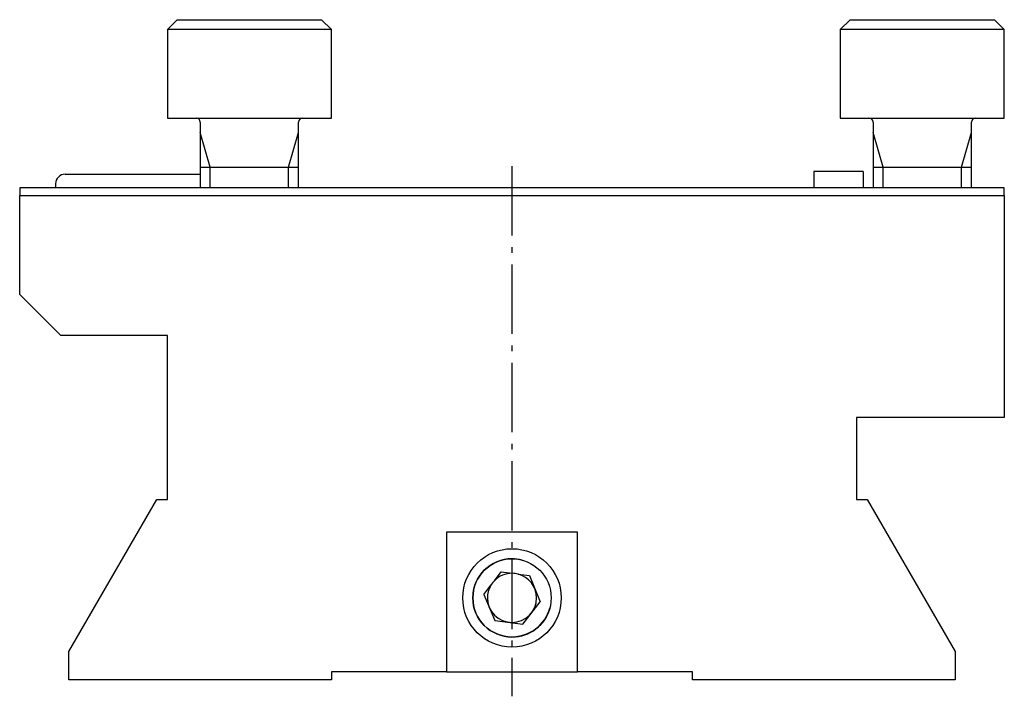
# Model space of a CAD drawing. Extents: x 6 to 188, y 110 to 241.
# Drawn here: x 128 to 188, y 200 to 241 of the extents above; entities that cross this region are included whole.
import ezdxf

# ---------------------------------------------------------------- set-up
doc = ezdxf.new("R2010")
doc.units = 0
doc.header["$MEASUREMENT"] = 0
doc.linetypes.add('AI-LINETYPE-1', pattern=[5.997222, 4.233333, -0.705556, 0.352778, -0.705556])
doc.layers.add('GRAU_10_', color=7, linetype='CONTINUOUS')
doc.layers.add('STANDARDEBENE', color=7, linetype='CONTINUOUS')

msp = doc.modelspace()

# ---------------------------------------------------------------- linework, layer by layer
at = {"layer": 'GRAU_10_', "color": 7}
for points in [[(137.1, 241.128), (136.501, 240.528)], [(137.1, 241.128), (137.185, 241.128), (137.434, 241.128)], [(137.434, 241.128), (137.922, 241.128), (138.597, 241.128), (139.424, 241.128), (140.359, 241.128), (141.354, 241.128), (142.358, 241.128), (143.315, 241.128), (144.178, 241.128), (144.901, 241.128), (145.446, 241.128), (145.785, 241.128), (145.901, 241.128)], [(146.501, 240.528), (145.901, 241.128)], [(178.1, 241.128), (177.501, 240.528)], [(178.1, 241.128), (178.185, 241.128), (178.434, 241.128)], [(178.434, 241.128), (178.922, 241.128), (179.597, 241.128), (180.424, 241.128), (181.36, 241.128), (182.354, 241.128), (183.357, 241.128), (184.315, 241.128), (185.178, 241.128), (185.902, 241.128), (186.447, 241.128), (186.786, 241.128), (186.901, 241.128)], [(187.501, 240.528), (186.901, 241.128)], [(136.501, 240.528), (136.501, 235.128)], [(136.88, 240.528), (136.596, 240.528), (136.501, 240.528)], [(146.501, 240.528), (146.389, 240.528), (146.06, 240.528), (145.528, 240.528), (144.815, 240.528), (143.955, 240.528), (142.987, 240.528), (141.951, 240.528), (140.896, 240.528), (139.867, 240.528), (138.911, 240.528), (138.071, 240.528), (137.383, 240.528), (136.88, 240.528)], [(146.501, 235.128), (146.501, 240.528)], [(177.88, 240.528), (177.596, 240.528), (177.501, 240.528)], [(177.501, 240.528), (177.501, 235.128)], [(187.501, 240.528), (187.389, 240.528), (187.06, 240.528), (186.527, 240.528), (185.815, 240.528), (184.956, 240.528), (183.986, 240.528), (182.951, 240.528), (181.895, 240.528), (180.866, 240.528), (179.911, 240.528), (179.07, 240.528), (178.384, 240.528), (177.88, 240.528)], [(187.501, 235.128), (187.501, 240.528)], [(136.501, 235.128), (136.596, 235.128), (136.88, 235.128)], [(136.88, 235.128), (137.383, 235.128), (138.071, 235.128), (138.911, 235.128), (139.867, 235.128), (140.896, 235.128), (141.951, 235.128), (142.987, 235.128), (143.955, 235.128), (144.815, 235.128), (145.528, 235.128), (146.06, 235.128), (146.389, 235.128), (146.501, 235.128)], [(138.501, 234.878), (138.501, 230.877)], [(144.5, 230.877), (144.5, 234.878)], [(177.501, 235.128), (177.596, 235.128), (177.88, 235.128)], [(177.88, 235.128), (178.384, 235.128), (179.07, 235.128), (179.911, 235.128), (180.866, 235.128), (181.895, 235.128), (182.951, 235.128), (183.986, 235.128), (184.956, 235.128), (185.815, 235.128), (186.527, 235.128), (187.06, 235.128), (187.389, 235.128), (187.501, 235.128)], [(179.501, 234.878), (179.501, 230.877)], [(185.5, 230.877), (185.5, 234.878)], [(130.279, 231.708), (130.395, 231.708), (130.735, 231.708), (131.283, 231.708), (132.007, 231.708), (132.867, 231.708), (133.816, 231.708), (134.804, 231.708), (135.775, 231.708), (136.676, 231.708), (137.457, 231.708), (138.077, 231.708), (138.501, 231.708)], [(138.501, 232.128), (141.501, 232.128), (144.5, 232.128)], [(178.899, 231.878), (175.899, 231.878)], [(175.899, 231.878), (175.899, 231.763), (175.899, 231.425), (175.899, 230.878)], [(178.899, 231.878), (178.899, 231.763), (178.899, 231.425), (178.899, 230.878)], [(179.501, 232.128), (182.501, 232.128), (185.5, 232.128)], [(129.685, 231.115), (129.685, 230.877)], [(187.501, 230.877), (127.5, 230.877)], [(127.5, 230.877), (127.5, 230.469)], [(127.5, 230.469), (127.5, 230.426), (127.5, 230.411)], [(127.5, 230.411), (187.501, 230.411)], [(127.5, 224.378), (127.5, 230.411)], [(187.501, 230.411), (187.501, 216.878), (178.5, 216.878), (178.5, 211.878), (179.15, 211.878), (184.501, 202.61)], [(187.501, 230.469), (187.501, 230.877)], [(187.501, 230.411), (187.501, 230.426), (187.501, 230.469)], [(127.5, 224.378), (130, 221.878)], [(136.501, 221.878), (130, 221.878)], [(136.501, 211.878), (136.501, 221.878)], [(130.501, 202.61), (135.852, 211.878)], [(135.852, 211.878), (136.501, 211.878)], [(161.501, 209.878), (153.501, 209.878), (153.501, 201.378), (146.501, 201.378)], [(161.501, 201.378), (161.501, 209.878)], [(156.426, 206.924), (156.842, 207.467)], [(156.842, 207.467), (157.519, 207.378)], [(157.87, 207.331), (158.559, 207.241)], [(158.559, 207.241), (159.223, 205.642)], [(155.788, 206.092), (156.211, 206.644)], [(155.788, 206.092), (156.452, 204.492), (158.168, 204.266), (159.223, 205.642)], [(130.501, 200.878), (130.501, 202.61)], [(184.501, 202.61), (184.501, 200.878)], [(146.501, 201.378), (146.501, 200.878)], [(153.501, 201.378), (153.617, 201.378), (153.959, 201.378), (154.506, 201.378), (155.229, 201.378), (156.082, 201.378), (157.018, 201.378), (157.983, 201.378), (158.919, 201.378), (159.773, 201.378), (160.495, 201.378), (161.042, 201.378), (161.384, 201.378), (161.501, 201.378)], [(168.5, 200.878), (168.5, 201.378), (161.501, 201.378)], [(146.501, 200.878), (130.501, 200.878)], [(184.501, 200.878), (168.5, 200.878)]]:
    msp.add_lwpolyline(points, dxfattribs=at)
at = {"layer": 'GRAU_10_', "color": 250, "linetype": 'AI-LINETYPE-1'}
msp.add_lwpolyline([(157.5, 232.203), (157.5, 199.877)], dxfattribs=at)
at = {"layer": 'GRAU_10_', "color": 7}
for points in [[(138.501, 234.878), (138.501, 235.016), (138.389, 235.128), (138.25, 235.128)], [(144.751, 235.128), (144.613, 235.128), (144.5, 235.016), (144.5, 234.878)], [(179.501, 234.878), (179.501, 235.016), (179.389, 235.128), (179.25, 235.128)], [(185.751, 235.128), (185.612, 235.128), (185.5, 235.016), (185.5, 234.878)], [(130.279, 231.708), (129.951, 231.708), (129.685, 231.442), (129.685, 231.115)], [(157.519, 207.378), (157.091, 207.383), (156.703, 207.209), (156.426, 206.924)], [(157.87, 207.331), (157.749, 207.362), (157.628, 207.377), (157.519, 207.378)], [(159.001, 205.878), (159.001, 206.575), (158.525, 207.162), (157.87, 207.331)], [(156.426, 206.924), (156.339, 206.835), (156.265, 206.738), (156.211, 206.644)]]:
    msp.add_open_spline(points, degree=3, dxfattribs=at)
for points, knots in [([(160.501, 205.878), (160.501, 207.535), (159.157, 208.878), (157.5, 208.878), (155.843, 208.878), (154.501, 207.535), (154.501, 205.878), (154.501, 204.221), (155.843, 202.878), (157.5, 202.878), (159.157, 202.878), (160.501, 204.221), (160.501, 205.878)], [0, 0, 0, 0, 1, 1, 1, 2, 2, 2, 3, 3, 3, 4, 4, 4, 4]), ([(159.887, 205.878), (159.887, 207.196), (158.818, 208.264), (157.5, 208.264), (156.183, 208.264), (155.114, 207.196), (155.114, 205.878), (155.114, 204.56), (156.183, 203.491), (157.5, 203.491), (158.818, 203.491), (159.887, 204.56), (159.887, 205.878)], [0, 0, 0, 0, 1, 1, 1, 2, 2, 2, 3, 3, 3, 4, 4, 4, 4]), ([(156.211, 206.644), (156.067, 206.401), (155.999, 206.134), (156.001, 205.878), (156.001, 205.05), (156.672, 204.378), (157.5, 204.378), (158.329, 204.378), (159.001, 205.05), (159.001, 205.878)], [0, 0, 0, 0, 1, 1, 1, 2, 2, 2, 3, 3, 3, 3])]:
    msp.add_open_spline(points, degree=3, knots=knots, dxfattribs=at)
at = {"layer": 'STANDARDEBENE', "color": 7}
for points in [[(139.114, 230.877), (139.114, 232.128), (138.501, 234.253)], [(143.887, 230.877), (143.887, 232.128), (144.5, 234.253)], [(180.114, 230.877), (180.114, 232.128), (179.501, 234.253)], [(184.887, 230.877), (184.887, 232.128), (185.5, 234.253)]]:
    msp.add_lwpolyline(points, dxfattribs=at)
msp.add_open_spline([(158.119, 208.183), (157.906, 208.24), (157.693, 208.266), (157.5, 208.264), (156.183, 208.264), (155.114, 207.196), (155.114, 205.878), (155.114, 204.56), (156.183, 203.491), (157.5, 203.491), (158.599, 203.491), (159.524, 204.233), (159.806, 205.26)], degree=3, knots=[0, 0, 0, 0, 1, 1, 1, 2, 2, 2, 3, 3, 3, 4, 4, 4, 4], dxfattribs=at)

doc.saveas('drawing.dxf')
